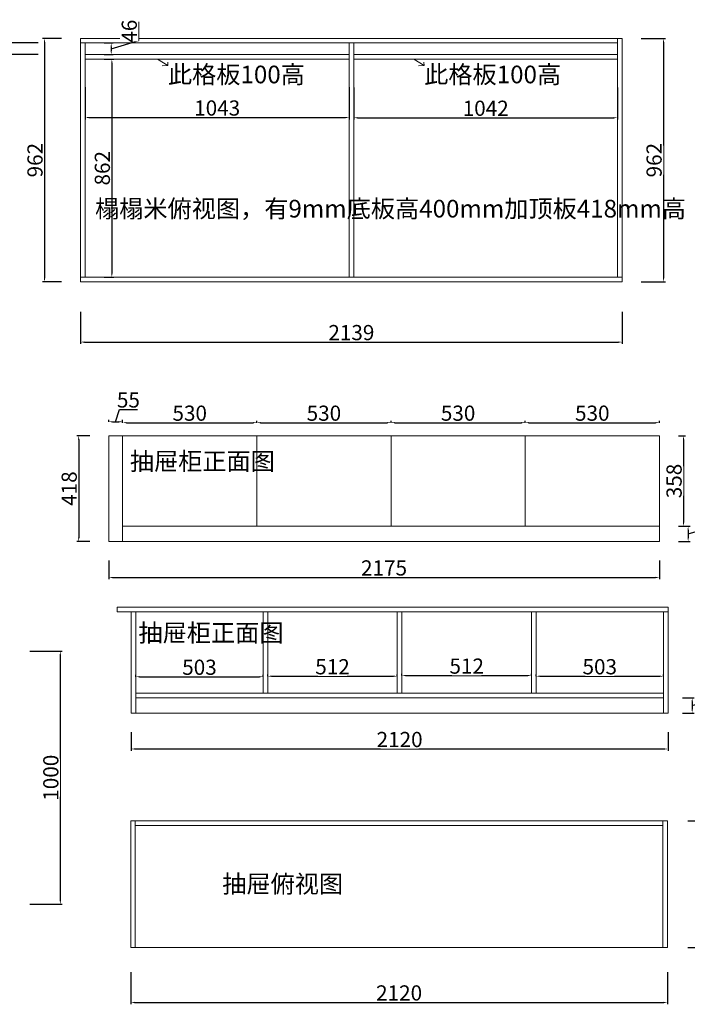
# Model space of a CAD drawing. Units: millimetres. Extents: x -1111546 to 0, y -46833 to -39655.
# Drawn here: x -1098144 to -1095507, y -46301 to -42410 of the extents above; entities that cross this region are included whole.
import ezdxf

# ---------------------------------------------------------------- set-up
doc = ezdxf.new("R2010")
doc.units = ezdxf.units.MM
doc.header["$LTSCALE"] = 200
doc.header["$PDMODE"] = 35
doc.header["$PDSIZE"] = 10
doc.layers.get('Defpoints').update_dxf_attribs({"lineweight": 5})
doc.layers.add('YQ_DIM', color=3, linetype='Continuous', lineweight=5)
doc.styles.get("Standard").update_dxf_attribs({"font": 'txt', "width": 0.85, "height": 70})
doc.styles.add('YQ_DIM', font='txt', dxfattribs={"width": 0.75})
doc.dimstyles.new('yq15', dxfattribs={"dimscale": 15, "dimtxt": 4, "dimasz": 1, "dimexe": 0.5, "dimexo": 5, "dimgap": 0.5, "dimtad": 1, "dimdec": 0, "dimdsep": 46, "dimtxsty": 'YQ_DIM', "dimcen": 0, "dimclrd": 256, "dimclre": 256, "dimclrt": 7, "dimadec": 1, "dimazin": 2, "dimtfac": 1, "dimtdec": 0, "dimtmove": 1, "dimatfit": 3, "dimfxl": 1, "dimtfill": 1, "dimtolj": 1, "dimtzin": 0, "dimarcsym": 0})

# ---------------------------------------------------------------- blocks, each defined once
blk = doc.blocks.new('*D32')
at = {"layer": 'Defpoints', "color": 0, "transparency": 16777216}
for p in [(-1097903.7, -42483.8), (-1098046.2, -43445.8), (-1097903.7, -43445.8)]:
    blk.add_point(p, dxfattribs=at)
at = {"layer": 'YQ_DIM', "lineweight": -2, "transparency": 16777216}
for p, q in [((-1097978.7, -42483.8), (-1098053.7, -42483.8)), ((-1098046.2, -42498.8), (-1098046.2, -43430.8)), ((-1097978.7, -43445.8), (-1098053.7, -43445.8))]:
    blk.add_line(p, q, dxfattribs=at)
at = {"layer": 'YQ_DIM', "transparency": 16777216}
for points in [[(-1098048.7, -42498.8), (-1098043.7, -42498.8), (-1098046.2, -42483.8)], [(-1098048.7, -43430.8), (-1098043.7, -43430.8), (-1098046.2, -43445.8)]]:
    blk.add_solid(points, dxfattribs=at)
at = {"layer": 'YQ_DIM', "color": 7, "transparency": 16777216, "insert": (-1098083.7, -42964.8), "char_height": 60, "attachment_point": 5, "rotation": 90, "style": 'YQ_DIM', "bg_fill": 3, "box_fill_scale": 1.1, "bg_fill_color": 256, "bg_fill_true_color": 13158600, "bg_fill_transparency": 0}
blk.add_mtext('\\A1;962', dxfattribs=at)
blk = doc.blocks.new('*D33')
at = {"layer": 'Defpoints', "color": 0, "transparency": 16777216}
for p in [(-1097885.7, -42501.8), (-1098190.7, -42547.8), (-1097885.7, -42547.8)]:
    blk.add_point(p, dxfattribs=at)
at = {"layer": 'YQ_DIM', "lineweight": -2, "transparency": 16777216}
for p, q in [((-1098239.4, -42510.1), (-1098239.4, -42436.3)), ((-1098190.7, -42524.8), (-1098239.4, -42510.1)), ((-1098070.7, -42501.8), (-1098198.2, -42501.8)), ((-1098190.7, -42516.8), (-1098190.7, -42532.8)), ((-1098070.7, -42547.8), (-1098198.2, -42547.8))]:
    blk.add_line(p, q, dxfattribs=at)
at = {"layer": 'YQ_DIM', "transparency": 16777216}
for points in [[(-1098193.2, -42516.8), (-1098188.2, -42516.8), (-1098190.7, -42501.8)], [(-1098193.2, -42532.8), (-1098188.2, -42532.8), (-1098190.7, -42547.8)]]:
    blk.add_solid(points, dxfattribs=at)
at = {"layer": 'YQ_DIM', "color": 7, "transparency": 16777216, "insert": (-1098276.9, -42473.2), "char_height": 60, "attachment_point": 5, "rotation": 90, "style": 'YQ_DIM', "bg_fill": 3, "box_fill_scale": 1.1, "bg_fill_color": 256, "bg_fill_true_color": 13158600, "bg_fill_transparency": 0}
blk.add_mtext('\\A1;46', dxfattribs=at)
blk = doc.blocks.new('*D94')
at = {"layer": 'Defpoints', "color": 0, "transparency": 16777216}
for p in [(-1097182.7, -45006.3), (-1097685.7, -45071.8), (-1097182.7, -45071.8)]:
    blk.add_point(p, dxfattribs=at)
at = {"layer": 'YQ_DIM', "lineweight": -2, "transparency": 16777216}
for p, q in [((-1097685.7, -45006.3), (-1097685.7, -44998.8)), ((-1097670.7, -45006.3), (-1097197.7, -45006.3)), ((-1097182.7, -45006.3), (-1097182.7, -44998.8))]:
    blk.add_line(p, q, dxfattribs=at)
at = {"layer": 'YQ_DIM', "transparency": 16777216}
for points in [[(-1097670.7, -45003.8), (-1097670.7, -45008.8), (-1097685.7, -45006.3)], [(-1097197.7, -45003.8), (-1097197.7, -45008.8), (-1097182.7, -45006.3)]]:
    blk.add_solid(points, dxfattribs=at)
at = {"layer": 'YQ_DIM', "color": 7, "transparency": 16777216, "insert": (-1097434.2, -44968.8), "char_height": 60, "attachment_point": 5, "style": 'YQ_DIM', "bg_fill": 3, "box_fill_scale": 1.1, "bg_fill_color": 256, "bg_fill_true_color": 13158600, "bg_fill_transparency": 0}
blk.add_mtext('\\A1;503', dxfattribs=at)
blk = doc.blocks.new('*D95')
at = {"layer": 'Defpoints', "color": 0, "transparency": 16777216}
for p in [(-1096652.7, -45004.3), (-1097164.7, -45071.8), (-1096652.7, -45071.8)]:
    blk.add_point(p, dxfattribs=at)
at = {"layer": 'YQ_DIM', "lineweight": -2, "transparency": 16777216}
for p, q in [((-1097164.7, -45004.3), (-1097164.7, -44996.8)), ((-1097149.7, -45004.3), (-1096667.7, -45004.3)), ((-1096652.7, -45004.3), (-1096652.7, -44996.8))]:
    blk.add_line(p, q, dxfattribs=at)
at = {"layer": 'YQ_DIM', "transparency": 16777216}
for points in [[(-1097149.7, -45001.8), (-1097149.7, -45006.8), (-1097164.7, -45004.3)], [(-1096667.7, -45001.8), (-1096667.7, -45006.8), (-1096652.7, -45004.3)]]:
    blk.add_solid(points, dxfattribs=at)
at = {"layer": 'YQ_DIM', "color": 7, "transparency": 16777216, "insert": (-1096908.7, -44966.8), "char_height": 60, "attachment_point": 5, "style": 'YQ_DIM', "bg_fill": 3, "box_fill_scale": 1.1, "bg_fill_color": 256, "bg_fill_true_color": 13158600, "bg_fill_transparency": 0}
blk.add_mtext('\\A1;512', dxfattribs=at)
blk = doc.blocks.new('*D96')
at = {"layer": 'Defpoints', "color": 0, "transparency": 16777216}
for p in [(-1096122.7, -45001.8), (-1096634.7, -45071.8), (-1096122.7, -45071.8)]:
    blk.add_point(p, dxfattribs=at)
at = {"layer": 'YQ_DIM', "lineweight": -2, "transparency": 16777216}
for p, q in [((-1096634.7, -45001.8), (-1096634.7, -44994.3)), ((-1096619.7, -45001.8), (-1096137.7, -45001.8)), ((-1096122.7, -45001.8), (-1096122.7, -44994.3))]:
    blk.add_line(p, q, dxfattribs=at)
at = {"layer": 'YQ_DIM', "transparency": 16777216}
for points in [[(-1096619.7, -44999.3), (-1096619.7, -45004.3), (-1096634.7, -45001.8)], [(-1096137.7, -44999.3), (-1096137.7, -45004.3), (-1096122.7, -45001.8)]]:
    blk.add_solid(points, dxfattribs=at)
at = {"layer": 'YQ_DIM', "color": 7, "transparency": 16777216, "insert": (-1096378.7, -44964.3), "char_height": 60, "attachment_point": 5, "style": 'YQ_DIM', "bg_fill": 3, "box_fill_scale": 1.1, "bg_fill_color": 256, "bg_fill_true_color": 13158600, "bg_fill_transparency": 0}
blk.add_mtext('\\A1;512', dxfattribs=at)
blk = doc.blocks.new('*D97')
at = {"layer": 'Defpoints', "color": 0, "transparency": 16777216}
for p in [(-1095601.7, -45004.3), (-1096104.7, -45071.8), (-1095601.7, -45071.8)]:
    blk.add_point(p, dxfattribs=at)
at = {"layer": 'YQ_DIM', "lineweight": -2, "transparency": 16777216}
for p, q in [((-1096104.7, -45004.3), (-1096104.7, -44996.8)), ((-1096089.7, -45004.3), (-1095616.7, -45004.3)), ((-1095601.7, -45004.3), (-1095601.7, -44996.8))]:
    blk.add_line(p, q, dxfattribs=at)
at = {"layer": 'YQ_DIM', "transparency": 16777216}
for points in [[(-1096089.7, -45001.8), (-1096089.7, -45006.8), (-1096104.7, -45004.3)], [(-1095616.7, -45001.8), (-1095616.7, -45006.8), (-1095601.7, -45004.3)]]:
    blk.add_solid(points, dxfattribs=at)
at = {"layer": 'YQ_DIM', "color": 7, "transparency": 16777216, "insert": (-1095853.2, -44966.8), "char_height": 60, "attachment_point": 5, "style": 'YQ_DIM', "bg_fill": 3, "box_fill_scale": 1.1, "bg_fill_color": 256, "bg_fill_true_color": 13158600, "bg_fill_transparency": 0}
blk.add_mtext('\\A1;503', dxfattribs=at)
blk = doc.blocks.new('*D98')
at = {"layer": 'Defpoints', "color": 0, "transparency": 16777216}
for p in [(-1095601.7, -45089.8), (-1095601.7, -45149.8), (-1095488.2, -45149.8)]:
    blk.add_point(p, dxfattribs=at)
at = {"layer": 'YQ_DIM', "lineweight": -2, "transparency": 16777216}
for p, q in [((-1095379.4, -45087.1), (-1095379.4, -45014.1)), ((-1095526.7, -45089.8), (-1095480.7, -45089.8)), ((-1095488.2, -45119.8), (-1095379.4, -45087.1)), ((-1095488.2, -45104.8), (-1095488.2, -45134.8)), ((-1095526.7, -45149.8), (-1095480.7, -45149.8))]:
    blk.add_line(p, q, dxfattribs=at)
at = {"layer": 'YQ_DIM', "transparency": 16777216}
for points in [[(-1095490.7, -45104.8), (-1095485.7, -45104.8), (-1095488.2, -45089.8)], [(-1095490.7, -45134.8), (-1095485.7, -45134.8), (-1095488.2, -45149.8)]]:
    blk.add_solid(points, dxfattribs=at)
at = {"layer": 'YQ_DIM', "color": 7, "transparency": 16777216, "insert": (-1095416.9, -45050.6), "char_height": 60, "attachment_point": 5, "rotation": 90, "style": 'YQ_DIM', "bg_fill": 3, "box_fill_scale": 1.1, "bg_fill_color": 256, "bg_fill_true_color": 13158600, "bg_fill_transparency": 0}
blk.add_mtext('\\A1;60', dxfattribs=at)
blk = doc.blocks.new('*D99')
at = {"layer": 'Defpoints', "color": 0, "transparency": 16777216}
for p in [(-1097703.7, -45149.8), (-1095583.7, -45149.8), (-1095583.7, -45291.8)]:
    blk.add_point(p, dxfattribs=at)
at = {"layer": 'YQ_DIM', "lineweight": -2, "transparency": 16777216}
for p, q in [((-1097703.7, -45224.8), (-1097703.7, -45299.3)), ((-1095583.7, -45224.8), (-1095583.7, -45299.3)), ((-1097688.7, -45291.8), (-1095598.7, -45291.8))]:
    blk.add_line(p, q, dxfattribs=at)
at = {"layer": 'YQ_DIM', "transparency": 16777216}
for points in [[(-1097688.7, -45289.3), (-1097688.7, -45294.3), (-1097703.7, -45291.8)], [(-1095598.7, -45289.3), (-1095598.7, -45294.3), (-1095583.7, -45291.8)]]:
    blk.add_solid(points, dxfattribs=at)
at = {"layer": 'YQ_DIM', "color": 7, "transparency": 16777216, "insert": (-1096643.7, -45254.3), "char_height": 60, "attachment_point": 5, "style": 'YQ_DIM', "bg_fill": 3, "box_fill_scale": 1.1, "bg_fill_color": 256, "bg_fill_true_color": 13158600, "bg_fill_transparency": 0}
blk.add_mtext('\\A1;2120', dxfattribs=at)
blk = doc.blocks.new('*D100')
at = {"layer": 'Defpoints', "color": 0, "transparency": 16777216}
for p in [(-1095585.7, -45576.3), (-1095585.7, -46076.3), (-1095385.7, -46076.3)]:
    blk.add_point(p, dxfattribs=at)
at = {"layer": 'YQ_DIM', "lineweight": -2, "transparency": 16777216}
for p, q in [((-1095505.7, -45576.3), (-1095378.2, -45576.3)), ((-1095385.7, -45591.3), (-1095385.7, -46061.3)), ((-1095505.7, -46076.3), (-1095378.2, -46076.3))]:
    blk.add_line(p, q, dxfattribs=at)
at = {"layer": 'YQ_DIM', "transparency": 16777216}
for points in [[(-1095388.2, -45591.3), (-1095383.2, -45591.3), (-1095385.7, -45576.3)], [(-1095388.2, -46061.3), (-1095383.2, -46061.3), (-1095385.7, -46076.3)]]:
    blk.add_solid(points, dxfattribs=at)
at = {"layer": 'YQ_DIM', "color": 7, "transparency": 16777216, "insert": (-1095423.2, -45826.3), "char_height": 60, "attachment_point": 5, "rotation": 90, "style": 'YQ_DIM', "bg_fill": 3, "box_fill_scale": 1.1, "bg_fill_color": 256, "bg_fill_true_color": 13158600, "bg_fill_transparency": 0}
blk.add_mtext('\\A1;500', dxfattribs=at)
blk = doc.blocks.new('*D101')
at = {"layer": 'Defpoints', "color": 0, "transparency": 16777216}
for p in [(-1097705.7, -46076.3), (-1095585.7, -46076.3), (-1095585.7, -46293.3)]:
    blk.add_point(p, dxfattribs=at)
at = {"layer": 'YQ_DIM', "lineweight": -2, "transparency": 16777216}
for p, q in [((-1097705.7, -46173.3), (-1097705.7, -46300.8)), ((-1095585.7, -46173.3), (-1095585.7, -46300.8)), ((-1097690.7, -46293.3), (-1095600.7, -46293.3))]:
    blk.add_line(p, q, dxfattribs=at)
at = {"layer": 'YQ_DIM', "transparency": 16777216}
for points in [[(-1097690.7, -46290.8), (-1097690.7, -46295.8), (-1097705.7, -46293.3)], [(-1095600.7, -46290.8), (-1095600.7, -46295.8), (-1095585.7, -46293.3)]]:
    blk.add_solid(points, dxfattribs=at)
at = {"layer": 'YQ_DIM', "color": 7, "transparency": 16777216, "insert": (-1096645.7, -46255.8), "char_height": 60, "attachment_point": 5, "style": 'YQ_DIM', "bg_fill": 3, "box_fill_scale": 1.1, "bg_fill_color": 256, "bg_fill_true_color": 13158600, "bg_fill_transparency": 0}
blk.add_mtext('\\A1;2120', dxfattribs=at)
blk = doc.blocks.new('*D105')
at = {"layer": 'Defpoints', "color": 0, "transparency": 16777216}
for p in [(-1097885.7, -42501.8), (-1097885.7, -42547.8), (-1097782.7, -42547.8)]:
    blk.add_point(p, dxfattribs=at)
at = {"layer": 'YQ_DIM', "lineweight": -2, "transparency": 16777216}
for p, q in [((-1097673.9, -42492.1), (-1097673.9, -42418.3)), ((-1097810.7, -42501.8), (-1097775.2, -42501.8)), ((-1097782.7, -42524.8), (-1097673.9, -42492.1)), ((-1097782.7, -42516.8), (-1097782.7, -42532.8)), ((-1097810.7, -42547.8), (-1097775.2, -42547.8))]:
    blk.add_line(p, q, dxfattribs=at)
at = {"layer": 'YQ_DIM', "transparency": 16777216}
for points in [[(-1097785.2, -42516.8), (-1097780.2, -42516.8), (-1097782.7, -42501.8)], [(-1097785.2, -42532.8), (-1097780.2, -42532.8), (-1097782.7, -42547.8)]]:
    blk.add_solid(points, dxfattribs=at)
at = {"layer": 'YQ_DIM', "color": 7, "transparency": 16777216, "insert": (-1097711.4, -42455.2), "char_height": 60, "attachment_point": 5, "rotation": 90, "style": 'YQ_DIM', "bg_fill": 3, "box_fill_scale": 1.1, "bg_fill_color": 256, "bg_fill_true_color": 13158600, "bg_fill_transparency": 0}
blk.add_mtext('\\A1;46', dxfattribs=at)
blk = doc.blocks.new('*D106')
at = {"layer": 'Defpoints', "color": 0, "transparency": 16777216}
for p in [(-1097885.7, -42565.8), (-1097885.7, -43427.8), (-1097780.2, -43427.8)]:
    blk.add_point(p, dxfattribs=at)
at = {"layer": 'YQ_DIM', "lineweight": -2, "transparency": 16777216}
for p, q in [((-1097810.7, -42565.8), (-1097772.7, -42565.8)), ((-1097780.2, -42580.8), (-1097780.2, -43412.8)), ((-1097810.7, -43427.8), (-1097772.7, -43427.8))]:
    blk.add_line(p, q, dxfattribs=at)
at = {"layer": 'YQ_DIM', "transparency": 16777216}
for points in [[(-1097782.7, -42580.8), (-1097777.7, -42580.8), (-1097780.2, -42565.8)], [(-1097782.7, -43412.8), (-1097777.7, -43412.8), (-1097780.2, -43427.8)]]:
    blk.add_solid(points, dxfattribs=at)
at = {"layer": 'YQ_DIM', "color": 7, "transparency": 16777216, "insert": (-1097817.7, -42996.8), "char_height": 60, "attachment_point": 5, "rotation": 90, "style": 'YQ_DIM', "bg_fill": 3, "box_fill_scale": 1.1, "bg_fill_color": 256, "bg_fill_true_color": 13158600, "bg_fill_transparency": 0}
blk.add_mtext('\\A1;862', dxfattribs=at)
blk = doc.blocks.new('*D107')
at = {"layer": 'Defpoints', "color": 0, "transparency": 16777216}
for p in [(-1097885.7, -42565.8), (-1096842.7, -42565.8), (-1096842.7, -42796.3)]:
    blk.add_point(p, dxfattribs=at)
at = {"layer": 'YQ_DIM', "lineweight": -2, "transparency": 16777216}
for p, q in [((-1097885.7, -42676.3), (-1097885.7, -42803.8)), ((-1096842.7, -42676.3), (-1096842.7, -42803.8)), ((-1097870.7, -42796.3), (-1096857.7, -42796.3))]:
    blk.add_line(p, q, dxfattribs=at)
at = {"layer": 'YQ_DIM', "transparency": 16777216}
for points in [[(-1097870.7, -42793.8), (-1097870.7, -42798.8), (-1097885.7, -42796.3)], [(-1096857.7, -42793.8), (-1096857.7, -42798.8), (-1096842.7, -42796.3)]]:
    blk.add_solid(points, dxfattribs=at)
at = {"layer": 'YQ_DIM', "color": 7, "transparency": 16777216, "insert": (-1097364.2, -42758.8), "char_height": 60, "attachment_point": 5, "style": 'YQ_DIM', "bg_fill": 3, "box_fill_scale": 1.1, "bg_fill_color": 256, "bg_fill_true_color": 13158600, "bg_fill_transparency": 0}
blk.add_mtext('\\A1;1043', dxfattribs=at)
blk = doc.blocks.new('*D108')
at = {"layer": 'Defpoints', "color": 0, "transparency": 16777216}
for p in [(-1096824.7, -42565.8), (-1095782.7, -42565.8), (-1095782.7, -42797.3)]:
    blk.add_point(p, dxfattribs=at)
at = {"layer": 'YQ_DIM', "lineweight": -2, "transparency": 16777216}
for p, q in [((-1096824.7, -42677.3), (-1096824.7, -42804.8)), ((-1095782.7, -42677.3), (-1095782.7, -42804.8)), ((-1096809.7, -42797.3), (-1095797.7, -42797.3))]:
    blk.add_line(p, q, dxfattribs=at)
at = {"layer": 'YQ_DIM', "transparency": 16777216}
for points in [[(-1096809.7, -42794.8), (-1096809.7, -42799.8), (-1096824.7, -42797.3)], [(-1095797.7, -42794.8), (-1095797.7, -42799.8), (-1095782.7, -42797.3)]]:
    blk.add_solid(points, dxfattribs=at)
at = {"layer": 'YQ_DIM', "color": 7, "transparency": 16777216, "insert": (-1096303.7, -42759.8), "char_height": 60, "attachment_point": 5, "style": 'YQ_DIM', "bg_fill": 3, "box_fill_scale": 1.1, "bg_fill_color": 256, "bg_fill_true_color": 13158600, "bg_fill_transparency": 0}
blk.add_mtext('\\A1;1042', dxfattribs=at)
blk = doc.blocks.new('*D109')
at = {"layer": 'Defpoints', "color": 0, "transparency": 16777216}
for p in [(-1097903.7, -43445.8), (-1095764.7, -43445.8), (-1095764.7, -43683.8)]:
    blk.add_point(p, dxfattribs=at)
at = {"layer": 'YQ_DIM', "lineweight": -2, "transparency": 16777216}
for p, q in [((-1097903.7, -43563.8), (-1097903.7, -43691.3)), ((-1095764.7, -43563.8), (-1095764.7, -43691.3)), ((-1097888.7, -43683.8), (-1095779.7, -43683.8))]:
    blk.add_line(p, q, dxfattribs=at)
at = {"layer": 'YQ_DIM', "transparency": 16777216}
for points in [[(-1097888.7, -43681.3), (-1097888.7, -43686.3), (-1097903.7, -43683.8)], [(-1095779.7, -43681.3), (-1095779.7, -43686.3), (-1095764.7, -43683.8)]]:
    blk.add_solid(points, dxfattribs=at)
at = {"layer": 'YQ_DIM', "color": 7, "transparency": 16777216, "insert": (-1096834.2, -43646.3), "char_height": 60, "attachment_point": 5, "style": 'YQ_DIM', "bg_fill": 3, "box_fill_scale": 1.1, "bg_fill_color": 256, "bg_fill_true_color": 13158600, "bg_fill_transparency": 0}
blk.add_mtext('\\A1;2139', dxfattribs=at)
blk = doc.blocks.new('*D110')
at = {"layer": 'Defpoints', "color": 0, "transparency": 16777216}
for p in [(-1095764.7, -42483.8), (-1095764.7, -43445.8), (-1095601.2, -43445.8)]:
    blk.add_point(p, dxfattribs=at)
at = {"layer": 'YQ_DIM', "lineweight": -2, "transparency": 16777216}
for p, q in [((-1095689.7, -42483.8), (-1095593.7, -42483.8)), ((-1095601.2, -42498.8), (-1095601.2, -43430.8)), ((-1095689.7, -43445.8), (-1095593.7, -43445.8))]:
    blk.add_line(p, q, dxfattribs=at)
at = {"layer": 'YQ_DIM', "transparency": 16777216}
for points in [[(-1095603.7, -42498.8), (-1095598.7, -42498.8), (-1095601.2, -42483.8)], [(-1095603.7, -43430.8), (-1095598.7, -43430.8), (-1095601.2, -43445.8)]]:
    blk.add_solid(points, dxfattribs=at)
at = {"layer": 'YQ_DIM', "color": 7, "transparency": 16777216, "insert": (-1095638.7, -42964.8), "char_height": 60, "attachment_point": 5, "rotation": 90, "style": 'YQ_DIM', "bg_fill": 3, "box_fill_scale": 1.1, "bg_fill_color": 256, "bg_fill_true_color": 13158600, "bg_fill_transparency": 0}
blk.add_mtext('\\A1;962', dxfattribs=at)
blk = doc.blocks.new('*D117')
at = {"layer": 'Defpoints', "color": 0, "transparency": 16777216}
for p in [(-1095617.7, -44411.8), (-1095617.7, -44471.8), (-1095504.2, -44471.8)]:
    blk.add_point(p, dxfattribs=at)
at = {"layer": 'YQ_DIM', "lineweight": -2, "transparency": 16777216}
for p, q in [((-1095395.4, -44409.1), (-1095395.4, -44336.1)), ((-1095542.7, -44411.8), (-1095496.7, -44411.8)), ((-1095504.2, -44441.8), (-1095395.4, -44409.1)), ((-1095504.2, -44426.8), (-1095504.2, -44456.8)), ((-1095542.7, -44471.8), (-1095496.7, -44471.8))]:
    blk.add_line(p, q, dxfattribs=at)
at = {"layer": 'YQ_DIM', "transparency": 16777216}
for points in [[(-1095506.7, -44426.8), (-1095501.7, -44426.8), (-1095504.2, -44411.8)], [(-1095506.7, -44456.8), (-1095501.7, -44456.8), (-1095504.2, -44471.8)]]:
    blk.add_solid(points, dxfattribs=at)
at = {"layer": 'YQ_DIM', "color": 7, "transparency": 16777216, "insert": (-1095432.9, -44372.6), "char_height": 60, "attachment_point": 5, "rotation": 90, "style": 'YQ_DIM', "bg_fill": 3, "box_fill_scale": 1.1, "bg_fill_color": 256, "bg_fill_true_color": 13158600, "bg_fill_transparency": 0}
blk.add_mtext('\\A1;60', dxfattribs=at)
blk = doc.blocks.new('*D118')
at = {"layer": 'Defpoints', "color": 0, "transparency": 16777216}
for p in [(-1097792.7, -44471.8), (-1095617.7, -44471.8), (-1095617.7, -44613.8)]:
    blk.add_point(p, dxfattribs=at)
at = {"layer": 'YQ_DIM', "lineweight": -2, "transparency": 16777216}
for p, q in [((-1097792.7, -44546.8), (-1097792.7, -44621.3)), ((-1095617.7, -44546.8), (-1095617.7, -44621.3)), ((-1097777.7, -44613.8), (-1095632.7, -44613.8))]:
    blk.add_line(p, q, dxfattribs=at)
at = {"layer": 'YQ_DIM', "transparency": 16777216}
for points in [[(-1097777.7, -44611.3), (-1097777.7, -44616.3), (-1097792.7, -44613.8)], [(-1095632.7, -44611.3), (-1095632.7, -44616.3), (-1095617.7, -44613.8)]]:
    blk.add_solid(points, dxfattribs=at)
at = {"layer": 'YQ_DIM', "color": 7, "transparency": 16777216, "insert": (-1096705.2, -44576.3), "char_height": 60, "attachment_point": 5, "style": 'YQ_DIM', "bg_fill": 3, "box_fill_scale": 1.1, "bg_fill_color": 256, "bg_fill_true_color": 13158600, "bg_fill_transparency": 0}
blk.add_mtext('\\A1;2175', dxfattribs=at)
blk = doc.blocks.new('*D119')
at = {"layer": 'Defpoints', "color": 0, "transparency": 16777216}
for p in [(-1097737.7, -43998.8), (-1097792.7, -44053.8), (-1097737.7, -44053.8)]:
    blk.add_point(p, dxfattribs=at)
at = {"layer": 'YQ_DIM', "lineweight": -2, "transparency": 16777216}
for p, q in [((-1097765.2, -43998.8), (-1097750.6, -43950)), ((-1097750.6, -43950), (-1097679, -43950)), ((-1097792.7, -43998.8), (-1097792.7, -43991.3)), ((-1097777.7, -43998.8), (-1097752.7, -43998.8)), ((-1097737.7, -43998.8), (-1097737.7, -43991.3))]:
    blk.add_line(p, q, dxfattribs=at)
at = {"layer": 'YQ_DIM', "transparency": 16777216}
for points in [[(-1097777.7, -43996.3), (-1097777.7, -44001.3), (-1097792.7, -43998.8)], [(-1097752.7, -43996.3), (-1097752.7, -44001.3), (-1097737.7, -43998.8)]]:
    blk.add_solid(points, dxfattribs=at)
at = {"layer": 'YQ_DIM', "color": 7, "transparency": 16777216, "insert": (-1097714.8, -43912.5), "char_height": 60, "attachment_point": 5, "style": 'YQ_DIM', "bg_fill": 3, "box_fill_scale": 1.1, "bg_fill_color": 256, "bg_fill_true_color": 13158600, "bg_fill_transparency": 0}
blk.add_mtext('\\A1;55', dxfattribs=at)
blk = doc.blocks.new('*D120')
at = {"layer": 'Defpoints', "color": 0, "transparency": 16777216}
for p in [(-1097207.7, -44002.3), (-1097737.7, -44053.8), (-1097207.7, -44053.8)]:
    blk.add_point(p, dxfattribs=at)
at = {"layer": 'YQ_DIM', "lineweight": -2, "transparency": 16777216}
for p, q in [((-1097737.7, -44002.3), (-1097737.7, -43994.8)), ((-1097722.7, -44002.3), (-1097222.7, -44002.3)), ((-1097207.7, -44002.3), (-1097207.7, -43994.8))]:
    blk.add_line(p, q, dxfattribs=at)
at = {"layer": 'YQ_DIM', "transparency": 16777216}
for points in [[(-1097722.7, -43999.8), (-1097722.7, -44004.8), (-1097737.7, -44002.3)], [(-1097222.7, -43999.8), (-1097222.7, -44004.8), (-1097207.7, -44002.3)]]:
    blk.add_solid(points, dxfattribs=at)
at = {"layer": 'YQ_DIM', "color": 7, "transparency": 16777216, "insert": (-1097472.7, -43964.8), "char_height": 60, "attachment_point": 5, "style": 'YQ_DIM', "bg_fill": 3, "box_fill_scale": 1.1, "bg_fill_color": 256, "bg_fill_true_color": 13158600, "bg_fill_transparency": 0}
blk.add_mtext('\\A1;530', dxfattribs=at)
blk = doc.blocks.new('*D121')
at = {"layer": 'Defpoints', "color": 0, "transparency": 16777216}
for p in [(-1096677.7, -44002.3), (-1097207.7, -44053.8), (-1096677.7, -44053.8)]:
    blk.add_point(p, dxfattribs=at)
at = {"layer": 'YQ_DIM', "lineweight": -2, "transparency": 16777216}
for p, q in [((-1097207.7, -44002.3), (-1097207.7, -43994.8)), ((-1097192.7, -44002.3), (-1096692.7, -44002.3)), ((-1096677.7, -44002.3), (-1096677.7, -43994.8))]:
    blk.add_line(p, q, dxfattribs=at)
at = {"layer": 'YQ_DIM', "transparency": 16777216}
for points in [[(-1097192.7, -43999.8), (-1097192.7, -44004.8), (-1097207.7, -44002.3)], [(-1096692.7, -43999.8), (-1096692.7, -44004.8), (-1096677.7, -44002.3)]]:
    blk.add_solid(points, dxfattribs=at)
at = {"layer": 'YQ_DIM', "color": 7, "transparency": 16777216, "insert": (-1096942.7, -43964.8), "char_height": 60, "attachment_point": 5, "style": 'YQ_DIM', "bg_fill": 3, "box_fill_scale": 1.1, "bg_fill_color": 256, "bg_fill_true_color": 13158600, "bg_fill_transparency": 0}
blk.add_mtext('\\A1;530', dxfattribs=at)
blk = doc.blocks.new('*D122')
at = {"layer": 'Defpoints', "color": 0, "transparency": 16777216}
for p in [(-1096147.7, -44002.3), (-1096677.7, -44053.8), (-1096147.7, -44053.8)]:
    blk.add_point(p, dxfattribs=at)
at = {"layer": 'YQ_DIM', "lineweight": -2, "transparency": 16777216}
for p, q in [((-1096677.7, -44002.3), (-1096677.7, -43994.8)), ((-1096662.7, -44002.3), (-1096162.7, -44002.3)), ((-1096147.7, -44002.3), (-1096147.7, -43994.8))]:
    blk.add_line(p, q, dxfattribs=at)
at = {"layer": 'YQ_DIM', "transparency": 16777216}
for points in [[(-1096662.7, -43999.8), (-1096662.7, -44004.8), (-1096677.7, -44002.3)], [(-1096162.7, -43999.8), (-1096162.7, -44004.8), (-1096147.7, -44002.3)]]:
    blk.add_solid(points, dxfattribs=at)
at = {"layer": 'YQ_DIM', "color": 7, "transparency": 16777216, "insert": (-1096412.7, -43964.8), "char_height": 60, "attachment_point": 5, "style": 'YQ_DIM', "bg_fill": 3, "box_fill_scale": 1.1, "bg_fill_color": 256, "bg_fill_true_color": 13158600, "bg_fill_transparency": 0}
blk.add_mtext('\\A1;530', dxfattribs=at)
blk = doc.blocks.new('*D123')
at = {"layer": 'Defpoints', "color": 0, "transparency": 16777216}
for p in [(-1095617.7, -44002.3), (-1096147.7, -44053.8), (-1095617.7, -44053.8)]:
    blk.add_point(p, dxfattribs=at)
at = {"layer": 'YQ_DIM', "lineweight": -2, "transparency": 16777216}
for p, q in [((-1096147.7, -44002.3), (-1096147.7, -43994.8)), ((-1096132.7, -44002.3), (-1095632.7, -44002.3)), ((-1095617.7, -44002.3), (-1095617.7, -43994.8))]:
    blk.add_line(p, q, dxfattribs=at)
at = {"layer": 'YQ_DIM', "transparency": 16777216}
for points in [[(-1096132.7, -43999.8), (-1096132.7, -44004.8), (-1096147.7, -44002.3)], [(-1095632.7, -43999.8), (-1095632.7, -44004.8), (-1095617.7, -44002.3)]]:
    blk.add_solid(points, dxfattribs=at)
at = {"layer": 'YQ_DIM', "color": 7, "transparency": 16777216, "insert": (-1095882.7, -43964.8), "char_height": 60, "attachment_point": 5, "style": 'YQ_DIM', "bg_fill": 3, "box_fill_scale": 1.1, "bg_fill_color": 256, "bg_fill_true_color": 13158600, "bg_fill_transparency": 0}
blk.add_mtext('\\A1;530', dxfattribs=at)
blk = doc.blocks.new('*D124')
at = {"layer": 'Defpoints', "color": 0, "transparency": 16777216}
for p in [(-1095617.7, -44053.8), (-1095617.7, -44411.8), (-1095522.2, -44411.8)]:
    blk.add_point(p, dxfattribs=at)
at = {"layer": 'YQ_DIM', "lineweight": -2, "transparency": 16777216}
for p, q in [((-1095542.7, -44053.8), (-1095514.7, -44053.8)), ((-1095522.2, -44068.8), (-1095522.2, -44396.8)), ((-1095542.7, -44411.8), (-1095514.7, -44411.8))]:
    blk.add_line(p, q, dxfattribs=at)
at = {"layer": 'YQ_DIM', "transparency": 16777216}
for points in [[(-1095524.7, -44068.8), (-1095519.7, -44068.8), (-1095522.2, -44053.8)], [(-1095524.7, -44396.8), (-1095519.7, -44396.8), (-1095522.2, -44411.8)]]:
    blk.add_solid(points, dxfattribs=at)
at = {"layer": 'YQ_DIM', "color": 7, "transparency": 16777216, "insert": (-1095559.7, -44232.8), "char_height": 60, "attachment_point": 5, "rotation": 90, "style": 'YQ_DIM', "bg_fill": 3, "box_fill_scale": 1.1, "bg_fill_color": 256, "bg_fill_true_color": 13158600, "bg_fill_transparency": 0}
blk.add_mtext('\\A1;358', dxfattribs=at)
blk = doc.blocks.new('*D125')
at = {"layer": 'Defpoints', "color": 0, "transparency": 16777216}
for p in [(-1097792.7, -44053.8), (-1097911.2, -44471.8), (-1097792.7, -44471.8)]:
    blk.add_point(p, dxfattribs=at)
at = {"layer": 'YQ_DIM', "lineweight": -2, "transparency": 16777216}
for p, q in [((-1097867.7, -44053.8), (-1097918.7, -44053.8)), ((-1097911.2, -44068.8), (-1097911.2, -44456.8)), ((-1097867.7, -44471.8), (-1097918.7, -44471.8))]:
    blk.add_line(p, q, dxfattribs=at)
at = {"layer": 'YQ_DIM', "transparency": 16777216}
for points in [[(-1097913.7, -44068.8), (-1097908.7, -44068.8), (-1097911.2, -44053.8)], [(-1097913.7, -44456.8), (-1097908.7, -44456.8), (-1097911.2, -44471.8)]]:
    blk.add_solid(points, dxfattribs=at)
at = {"layer": 'YQ_DIM', "color": 7, "transparency": 16777216, "insert": (-1097948.7, -44262.8), "char_height": 60, "attachment_point": 5, "rotation": 90, "style": 'YQ_DIM', "bg_fill": 3, "box_fill_scale": 1.1, "bg_fill_color": 256, "bg_fill_true_color": 13158600, "bg_fill_transparency": 0}
blk.add_mtext('\\A1;418', dxfattribs=at)
blk = doc.blocks.new('*D200')
at = {"layer": 'Defpoints', "color": 0, "transparency": 16777216}
for p in [(-1098261.7, -44905.3), (-1098261.7, -45905.3), (-1097983.7, -45905.3)]:
    blk.add_point(p, dxfattribs=at)
at = {"layer": 'YQ_DIM', "lineweight": -2, "transparency": 16777216}
for p, q in [((-1098103.7, -44905.3), (-1097976.2, -44905.3)), ((-1097983.7, -44920.3), (-1097983.7, -45890.3)), ((-1098103.7, -45905.3), (-1097976.2, -45905.3))]:
    blk.add_line(p, q, dxfattribs=at)
at = {"layer": 'YQ_DIM', "transparency": 16777216}
for points in [[(-1097986.2, -44920.3), (-1097981.2, -44920.3), (-1097983.7, -44905.3)], [(-1097986.2, -45890.3), (-1097981.2, -45890.3), (-1097983.7, -45905.3)]]:
    blk.add_solid(points, dxfattribs=at)
at = {"layer": 'YQ_DIM', "color": 7, "transparency": 16777216, "insert": (-1098021.2, -45405.3), "char_height": 60, "attachment_point": 5, "rotation": 90, "style": 'YQ_DIM', "bg_fill": 3, "box_fill_scale": 1.1, "bg_fill_color": 256, "bg_fill_true_color": 13158600, "bg_fill_transparency": 0}
blk.add_mtext('\\A1;1000', dxfattribs=at)
blk = doc.blocks.new('*D269')
at = {"layer": 'Defpoints', "color": 0, "transparency": 16777216}
for p in [(-1105393.7, -42508.8), (-1105278.7, -42831.8), (0, -42831.8)]:
    blk.add_point(p, dxfattribs=at)
at = {"layer": 'YQ_DIM', "lineweight": -2, "transparency": 16777216}
for p, q in [((-1105318.7, -42508.8), (-1105271.2, -42508.8)), ((-1105278.7, -42523.8), (-1105278.7, -42816.8)), ((-1105158.7, -42831.8), (-1105286.2, -42831.8))]:
    blk.add_line(p, q, dxfattribs=at)
at = {"layer": 'YQ_DIM', "transparency": 16777216}
for points in [[(-1105281.2, -42523.8), (-1105276.2, -42523.8), (-1105278.7, -42508.8)], [(-1105281.2, -42816.8), (-1105276.2, -42816.8), (-1105278.7, -42831.8)]]:
    blk.add_solid(points, dxfattribs=at)
at = {"layer": 'YQ_DIM', "color": 7, "transparency": 16777216, "insert": (-1105316.2, -42670.3), "char_height": 60, "attachment_point": 5, "rotation": 90, "style": 'YQ_DIM', "bg_fill": 3, "box_fill_scale": 1.1, "bg_fill_color": 256, "bg_fill_true_color": 13158600, "bg_fill_transparency": 0}
blk.add_mtext('\\A1;323', dxfattribs=at)

msp = doc.modelspace()

# ---------------------------------------------------------------- linework, layer by layer
at = {"layer": 'YQ_DIM', "color": 7}
for p, q in [((-1097903.7, -42483.8), (-1097903.7, -43445.8)), ((-1097903.7, -42483.8), (-1095764.7, -42483.8)), ((-1096592.2, -42483.8), (-1096592.2, -42483.8)), ((-1095782.7, -42483.8), (-1095782.7, -43427.8)), ((-1095764.7, -42483.8), (-1095764.7, -43445.8)), ((-1097903.7, -42501.8), (-1095782.7, -42501.8)), ((-1097885.7, -42501.8), (-1097885.7, -43427.8)), ((-1096842.7, -42501.8), (-1096842.7, -43427.8)), ((-1096824.7, -42501.8), (-1096824.7, -43427.8)), ((-1097885.7, -42547.8), (-1096842.7, -42547.8)), ((-1097885.7, -42565.8), (-1096842.7, -42565.8)), ((-1096824.7, -42547.8), (-1095782.7, -42547.8)), ((-1096824.7, -42565.8), (-1095782.7, -42565.8)), ((-1097903.7, -43427.8), (-1095764.7, -43427.8)), ((-1097903.7, -43445.8), (-1095764.7, -43445.8)), ((-1097792.7, -44053.8), (-1097792.7, -44071.8)), ((-1097792.7, -44053.8), (-1095617.7, -44053.8)), ((-1097207.7, -44411.8), (-1097207.7, -44053.8)), ((-1096677.7, -44411.8), (-1096677.7, -44053.8)), ((-1096147.7, -44411.8), (-1096147.7, -44053.8)), ((-1095617.7, -44053.8), (-1095617.7, -44471.8)), ((-1097737.7, -44411.8), (-1095617.7, -44411.8)), ((-1097792.7, -44471.8), (-1095617.7, -44471.8)), ((-1097758.7, -44731.8), (-1097758.7, -44749.8)), ((-1097758.7, -44731.8), (-1095583.7, -44731.8)), ((-1095583.7, -44731.8), (-1095583.7, -45149.8)), ((-1097758.7, -44749.8), (-1095583.7, -44749.8)), ((-1097703.7, -44749.8), (-1097703.7, -45149.8)), ((-1097685.7, -44749.8), (-1097685.7, -45149.8)), ((-1097182.7, -44749.8), (-1097182.7, -45071.8)), ((-1097164.7, -44749.8), (-1097164.7, -45071.8)), ((-1096652.7, -44749.8), (-1096652.7, -45071.8)), ((-1096634.7, -44749.8), (-1096634.7, -45071.8)), ((-1096122.7, -44749.8), (-1096122.7, -45071.8)), ((-1096104.7, -44749.8), (-1096104.7, -45071.8)), ((-1095601.7, -44749.8), (-1095601.7, -45149.8)), ((-1097685.7, -45071.8), (-1095601.7, -45071.8)), ((-1097685.7, -45089.8), (-1095601.7, -45089.8)), ((-1097703.7, -45149.8), (-1095583.7, -45149.8)), ((-1097705.7, -45576.3), (-1097705.7, -46076.3)), ((-1097705.7, -45576.3), (-1095585.7, -45576.3)), ((-1097687.7, -45576.3), (-1097687.7, -46076.3)), ((-1097687.7, -45594.3), (-1095603.7, -45594.3)), ((-1095603.7, -45576.3), (-1095603.7, -46076.3)), ((-1095585.7, -45576.3), (-1095585.7, -46076.3)), ((-1097705.7, -46076.3), (-1095585.7, -46076.3))]:
    msp.add_line(p, q, dxfattribs=at)
at = {"layer": 'YQ_DIM'}
for p, q in [((-1097737.7, -44128.8), (-1097737.7, -44136.3)), ((-1097703.7, -44806.8), (-1097703.7, -44814.3))]:
    msp.add_line(p, q, dxfattribs=at)

# ---------------------------------------------------------------- texts
at = {"layer": 'YQ_DIM', "color": 7, "char_height": 70, "attachment_point": 1}
for s, insert in [('抽屉柜正面图', (-1097709.2, -44119.8)), ('抽屉柜正面图', (-1097675.2, -44797.8)), ('抽屉俯视图', (-1097344.2, -45790))]:
    msp.add_mtext_dynamic_manual_height_columns(s, width=1281, gutter_width=350, heights=[0], dxfattribs=dict(at, insert=insert))

# ---------------------------------------------------------------- dimensions: what is measured, and where the dimension line sits
at = {"layer": 'YQ_DIM', "color": 7}
dim = msp.add_linear_dim(base=(-1097983.7, -45905.3), p1=(-1098261.7, -44905.3), p2=(-1098261.7, -45905.3), angle=90, dimstyle='yq15', override={"dimfxl": 8, "dimfxlon": 1}, dxfattribs=at)
dim.commit()
dim.dimension.update_dxf_attribs({"geometry": '*D200', "text_midpoint": (-1098021.2, -45405.3)})

# ---------------------------------------------------------------- next in the draw order: dimensions: what is measured, and where the dimension line sits
for base, p1, p2, picture, middle in [((-1098046.2, -43445.8), (-1097903.7, -42483.8), (-1097903.7, -43445.8), '*D32', (-1098083.7, -42964.8)), ((-1095504.2, -44471.8), (-1095617.7, -44411.8), (-1095617.7, -44471.8), '*D117', (-1095432.9, -44401.6)), ((-1095385.7, -46076.3), (-1095585.7, -45576.3), (-1095585.7, -46076.3), '*D100', (-1095423.2, -45826.3))]:
    dim = msp.add_linear_dim(base=base, p1=p1, p2=p2, angle=90, dimstyle='yq15', override={"dimfxl": 8, "dimfxlon": 1}, dxfattribs=at)
    dim.commit()
    dim.dimension.update_dxf_attribs({"geometry": picture, "text_midpoint": middle})
dim = msp.add_linear_dim(base=(-1097182.7, -45006.3), p1=(-1097685.7, -45071.8), p2=(-1097182.7, -45071.8), dimstyle='yq15', override={"dimfxl": 8, "dimfxlon": 1}, dxfattribs=at)
dim.commit()
dim.dimension.update_dxf_attribs({"geometry": '*D94', "text_midpoint": (-1097434.2, -44968.8)})

# ---------------------------------------------------------------- next in the draw order: dimensions: what is measured, and where the dimension line sits
dim = msp.add_linear_dim(base=(-1098190.7, -42547.8), p1=(-1097885.7, -42501.8), p2=(-1097885.7, -42547.8), angle=90, dimstyle='yq15', override={"dimfxl": 8, "dimfxlon": 1}, dxfattribs=at)
dim.commit()
dim.dimension.update_dxf_attribs({"geometry": '*D33', "text_midpoint": (-1098276.9, -42502.6)})
for base, p1, p2, picture, middle in [((-1095617.7, -44613.8), (-1097792.7, -44471.8), (-1095617.7, -44471.8), '*D118', (-1096705.2, -44576.3)), ((-1096652.7, -45004.3), (-1097164.7, -45071.8), (-1096652.7, -45071.8), '*D95', (-1096908.7, -44966.8)), ((-1095585.7, -46293.3), (-1097705.7, -46076.3), (-1095585.7, -46076.3), '*D101', (-1096645.7, -46255.8))]:
    dim = msp.add_linear_dim(base=base, p1=p1, p2=p2, dimstyle='yq15', override={"dimfxl": 8, "dimfxlon": 1}, dxfattribs=at)
    dim.commit()
    dim.dimension.update_dxf_attribs({"geometry": picture, "text_midpoint": middle})

# ---------------------------------------------------------------- next in the draw order: linework, layer by layer
for p, q in [((-1097792.7, -44471.8), (-1097792.7, -44053.8)), ((-1097737.7, -44471.8), (-1097737.7, -44053.8))]:
    msp.add_line(p, q, dxfattribs=at)

# ---------------------------------------------------------------- next in the draw order: dimensions: what is measured, and where the dimension line sits
dim = msp.add_linear_dim(base=(-1097782.7, -42547.8), p1=(-1097885.7, -42501.8), p2=(-1097885.7, -42547.8), angle=90, dimstyle='yq15', override={"dimfxl": 8, "dimfxlon": 1}, dxfattribs=at)
dim.commit()
dim.dimension.update_dxf_attribs({"geometry": '*D105', "text_midpoint": (-1097711.4, -42484.6)})
dim = msp.add_linear_dim(base=(-1096122.7, -45001.8), p1=(-1096634.7, -45071.8), p2=(-1096122.7, -45071.8), dimstyle='yq15', override={"dimfxl": 8, "dimfxlon": 1}, dxfattribs=at)
dim.commit()
dim.dimension.update_dxf_attribs({"geometry": '*D96', "text_midpoint": (-1096378.7, -44964.3)})

# ---------------------------------------------------------------- next in the draw order: dimensions: what is measured, and where the dimension line sits
dim = msp.add_linear_dim(base=(-1097780.2, -43427.8), p1=(-1097885.7, -42565.8), p2=(-1097885.7, -43427.8), angle=90, dimstyle='yq15', override={"dimfxl": 8, "dimfxlon": 1}, dxfattribs=at)
dim.commit()
dim.dimension.update_dxf_attribs({"geometry": '*D106', "text_midpoint": (-1097817.7, -42996.8)})
for base, p1, p2, picture, middle in [((-1097737.7, -43998.8), (-1097792.7, -44053.8), (-1097737.7, -44053.8), '*D119', (-1097743.1, -43912.5)), ((-1095601.7, -45004.3), (-1096104.7, -45071.8), (-1095601.7, -45071.8), '*D97', (-1095853.2, -44966.8))]:
    dim = msp.add_linear_dim(base=base, p1=p1, p2=p2, dimstyle='yq15', override={"dimfxl": 8, "dimfxlon": 1}, dxfattribs=at)
    dim.commit()
    dim.dimension.update_dxf_attribs({"geometry": picture, "text_midpoint": middle})

# ---------------------------------------------------------------- next in the draw order: dimensions: what is measured, and where the dimension line sits
for base, p1, p2, picture, middle in [((-1096842.7, -42796.3), (-1097885.7, -42565.8), (-1096842.7, -42565.8), '*D107', (-1097364.2, -42758.8)), ((-1095764.7, -43683.8), (-1097903.7, -43445.8), (-1095764.7, -43445.8), '*D109', (-1096834.2, -43646.3)), ((-1097207.7, -44002.3), (-1097737.7, -44053.8), (-1097207.7, -44053.8), '*D120', (-1097472.7, -43964.8))]:
    dim = msp.add_linear_dim(base=base, p1=p1, p2=p2, dimstyle='yq15', override={"dimfxl": 8, "dimfxlon": 1}, dxfattribs=at)
    dim.commit()
    dim.dimension.update_dxf_attribs({"geometry": picture, "text_midpoint": middle})
for base, p1, p2, picture, middle in [((-1097911.2, -44471.8), (-1097792.7, -44053.8), (-1097792.7, -44471.8), '*D125', (-1097948.7, -44262.8)), ((-1095488.2, -45149.8), (-1095601.7, -45089.8), (-1095601.7, -45149.8), '*D98', (-1095416.9, -45079.6))]:
    dim = msp.add_linear_dim(base=base, p1=p1, p2=p2, angle=90, dimstyle='yq15', override={"dimfxl": 8, "dimfxlon": 1}, dxfattribs=at)
    dim.commit()
    dim.dimension.update_dxf_attribs({"geometry": picture, "text_midpoint": middle})

# ---------------------------------------------------------------- next in the draw order: linework, layer by layer
for p, q in [((-1097599.7, -42565.8), (-1097558.7, -42591.3)), ((-1097558.7, -42591.3), (-1097581.7, -42592.8)), ((-1097558.7, -42591.3), (-1097559.7, -42577.8))]:
    msp.add_line(p, q, dxfattribs=at)

# ---------------------------------------------------------------- next in the draw order: texts
at = {"layer": 'YQ_DIM', "color": 7, "insert": (-1097558.7, -42591.3), "char_height": 70, "attachment_point": 1}
msp.add_mtext_dynamic_manual_height_columns('此格板100高', width=685, gutter_width=350, heights=[0], dxfattribs=at)

# ---------------------------------------------------------------- next in the draw order: dimensions: what is measured, and where the dimension line sits
at = {"layer": 'YQ_DIM', "color": 7}
for base, p1, p2, picture, middle in [((-1095782.7, -42797.3), (-1096824.7, -42565.8), (-1095782.7, -42565.8), '*D108', (-1096303.7, -42759.8)), ((-1096677.7, -44002.3), (-1097207.7, -44053.8), (-1096677.7, -44053.8), '*D121', (-1096942.7, -43964.8)), ((-1095583.7, -45291.8), (-1097703.7, -45149.8), (-1095583.7, -45149.8), '*D99', (-1096643.7, -45254.3))]:
    dim = msp.add_linear_dim(base=base, p1=p1, p2=p2, dimstyle='yq15', override={"dimfxl": 8, "dimfxlon": 1}, dxfattribs=at)
    dim.commit()
    dim.dimension.update_dxf_attribs({"geometry": picture, "text_midpoint": middle})

# ---------------------------------------------------------------- next in the draw order: linework, layer by layer
for p, q in [((-1096587.7, -42565.8), (-1096546.7, -42591.3)), ((-1096546.7, -42591.3), (-1096569.7, -42592.8)), ((-1096546.7, -42591.3), (-1096547.7, -42577.8))]:
    msp.add_line(p, q, dxfattribs=at)

# ---------------------------------------------------------------- next in the draw order: texts
at = {"layer": 'YQ_DIM', "color": 7, "insert": (-1096546.7, -42591.3), "char_height": 70, "attachment_point": 1}
msp.add_mtext_dynamic_manual_height_columns('此格板100高', width=685, gutter_width=350, heights=[0], dxfattribs=at)

# ---------------------------------------------------------------- next in the draw order: dimensions: what is measured, and where the dimension line sits
at = {"layer": 'YQ_DIM', "color": 7}
dim = msp.add_linear_dim(base=(-1095601.2, -43445.8), p1=(-1095764.7, -42483.8), p2=(-1095764.7, -43445.8), angle=90, dimstyle='yq15', override={"dimfxl": 8, "dimfxlon": 1}, dxfattribs=at)
dim.commit()
dim.dimension.update_dxf_attribs({"geometry": '*D110', "text_midpoint": (-1095638.7, -42964.8)})
dim = msp.add_linear_dim(base=(-1096147.7, -44002.3), p1=(-1096677.7, -44053.8), p2=(-1096147.7, -44053.8), dimstyle='yq15', override={"dimfxl": 8, "dimfxlon": 1}, dxfattribs=at)
dim.commit()
dim.dimension.update_dxf_attribs({"geometry": '*D122', "text_midpoint": (-1096412.7, -43964.8)})

# ---------------------------------------------------------------- next in the draw order: texts
at = {"layer": 'YQ_DIM', "color": 7, "insert": (-1097846.7, -43121.6), "char_height": 70, "attachment_point": 1}
msp.add_mtext_dynamic_manual_height_columns('榻榻米俯视图，有9mm底板高400mm加顶板418mm高', width=2197.177, gutter_width=350, heights=[0], dxfattribs=at)

# ---------------------------------------------------------------- next in the draw order: dimensions: what is measured, and where the dimension line sits
at = {"layer": 'YQ_DIM', "color": 7}
dim = msp.add_linear_dim(base=(-1105278.7, -42831.8), p1=(-1105393.7, -42508.8), p2=(0, -42831.8), angle=90, dimstyle='yq15', override={"dimfxl": 8, "dimfxlon": 1}, dxfattribs=at)
dim.commit()
dim.dimension.update_dxf_attribs({"geometry": '*D269', "text_midpoint": (-1105316.2, -42670.3)})
dim = msp.add_linear_dim(base=(-1095617.7, -44002.3), p1=(-1096147.7, -44053.8), p2=(-1095617.7, -44053.8), dimstyle='yq15', override={"dimfxl": 8, "dimfxlon": 1}, dxfattribs=at)
dim.commit()
dim.dimension.update_dxf_attribs({"geometry": '*D123', "text_midpoint": (-1095882.7, -43964.8)})

# ---------------------------------------------------------------- next in the draw order: dimensions: what is measured, and where the dimension line sits
dim = msp.add_linear_dim(base=(-1095522.2, -44411.8), p1=(-1095617.7, -44053.8), p2=(-1095617.7, -44411.8), angle=90, dimstyle='yq15', override={"dimfxl": 8, "dimfxlon": 1}, dxfattribs=at)
dim.commit()
dim.dimension.update_dxf_attribs({"geometry": '*D124', "text_midpoint": (-1095559.7, -44232.8)})

doc.saveas('drawing.dxf')
